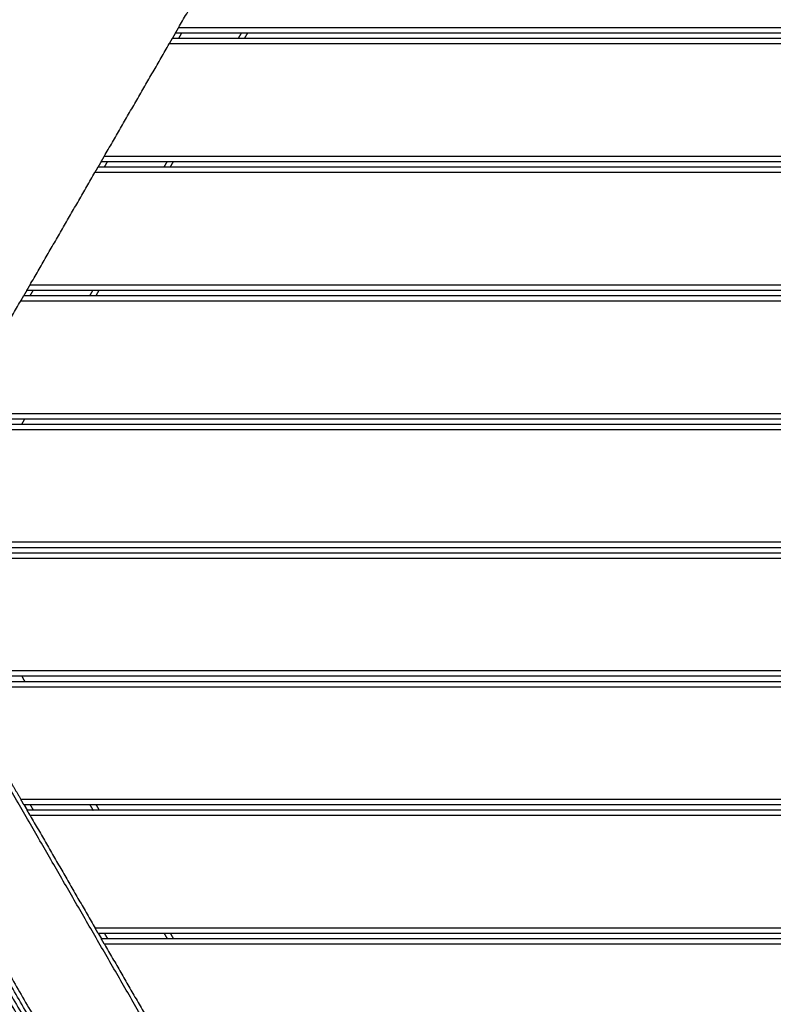
# Model space of a CAD drawing. Units: millimetres. Extents: x -6.9 to 10.6, y -0.1 to 15.4.
# Drawn here: x 3.6 to 4.3, y 3.3 to 4.3 of the extents above; entities that cross this region are included whole.
import ezdxf

# ---------------------------------------------------------------- set-up
doc = ezdxf.new("R2010")
doc.units = ezdxf.units.MM
doc.layers.add('DIASTASEIS', color=253, linetype='Continuous', lineweight=5)
doc.layers.add('Make2D$Visible$Curves', color=7, linetype='Continuous')
doc.layers.add('Make2D$Visible$Tangents', color=8, linetype='Continuous')
doc.styles.get("Standard").update_dxf_attribs({"font": 'ARIALN.TTF'})
doc.dimstyles.get("Standard").update_dxf_attribs({"dimtxt": 0.18, "dimasz": 0.15, "dimexe": 0.18, "dimexo": 0.0625, "dimgap": 0.09, "dimtad": 0, "dimtih": 1, "dimtoh": 1, "dimzin": 0, "dimdsep": 46, "dimtxsty": 'Standard', "dimblk": 'OBLIQUE', "dimcen": 0.09, "dimadec": 0, "dimazin": 0, "dimtfac": 1, "dimtofl": 0, "dimtmove": 0, "dimatfit": 3, "dimldrblk": 'OBLIQUE', "dimfxl": 1, "dimtolj": 1, "dimtzin": 0, "dimarcsym": 0})

# ---------------------------------------------------------------- blocks, each defined once
blk = doc.blocks.new('_Oblique')
at = {"color": 0, "linetype": 'ByBlock', "lineweight": -2}
blk.add_line((-0.5, -0.5), (0.5, 0.5), dxfattribs=at)
blk = doc.blocks.new('*D31')
at = {"layer": 'Defpoints', "color": 0}
for p in [(0.075, 9.10518), (0.075, 3.12759), (9.31127, 3.1268)]:
    blk.add_point(p, dxfattribs=at)
at = {"layer": 'DIASTASEIS', "color": 0, "lineweight": -2}
for p, q in [((0.075, 3.19009), (0.075, 9.28518)), ((9.31127, 3.1893), (9.31127, 9.28518)), ((0.075, 9.10518), (4.41086, 9.10518)), ((9.31127, 9.10518), (4.97541, 9.10518))]:
    blk.add_line(p, q, dxfattribs=at)
at = {"layer": 'DIASTASEIS', "color": 0, "linetype": 'ByBlock', "lineweight": -2, "xscale": 0.15, "yscale": 0.15, "zscale": 0.15, "rotation": 180}
blk.add_blockref('_Oblique', (0.075, 9.10518), dxfattribs=at)
at = {"layer": 'DIASTASEIS', "color": 0, "linetype": 'ByBlock', "lineweight": -2, "xscale": 0.15, "yscale": 0.15, "zscale": 0.15}
blk.add_blockref('_Oblique', (9.31127, 9.10518), dxfattribs=at)
at = {"layer": 'DIASTASEIS', "color": 0, "insert": (4.69314, 9.10518), "char_height": 0.18, "attachment_point": 5}
blk.add_mtext('\\A1;9.25', dxfattribs=at)
blk = doc.blocks.new('S-066')
at = {"layer": 'Make2D$Visible$Curves', "lineweight": -3}
for points in [[(1803.56462, 5989.89926), (1803.59494, 5989.95176), (1803.62525, 5990.00426)], [(1805.50779, 5989.88927), (1804.53332, 5989.88927), (1803.55886, 5989.88927)], [(1803.55901, 5989.88927), (1803.56045, 5989.89177), (1803.56189, 5989.89426)], [(1805.50491, 5989.89426), (1804.53332, 5989.89426), (1803.56174, 5989.89426)], [(1803.62887, 5989.89426), (1803.62743, 5989.89177), (1803.62599, 5989.88927)], [(1803.49535, 5989.77927), (1803.52566, 5989.83177), (1803.55597, 5989.88427)], [(1805.43169, 5989.76929), (1804.46064, 5989.76929), (1803.48958, 5989.76929)], [(1803.48974, 5989.76929), (1803.49118, 5989.77178), (1803.49262, 5989.77427)], [(1805.44136, 5989.77427), (1804.46691, 5989.77427), (1803.49246, 5989.77427)], [(1803.55959, 5989.77427), (1803.55815, 5989.77178), (1803.55671, 5989.76929)], [(1803.42608, 5989.65929), (1803.45639, 5989.71179), (1803.4867, 5989.76429)], [(1805.27154, 5989.6493), (1804.34593, 5989.6493), (1803.42031, 5989.6493)], [(1803.42047, 5989.6493), (1803.42191, 5989.65179), (1803.42335, 5989.65429)], [(1805.27644, 5989.65429), (1804.34982, 5989.65429), (1803.42319, 5989.65429)], [(1803.49032, 5989.65429), (1803.48888, 5989.65179), (1803.48744, 5989.6493)], [(1803.3568, 5989.5393), (1803.38711, 5989.5918), (1803.41742, 5989.6443)], [(1805.1845, 5989.52931), (1804.26777, 5989.52931), (1803.35104, 5989.52931)], [(1805.18646, 5989.5343), (1804.27019, 5989.5343), (1803.35392, 5989.5343)], [(1803.42104, 5989.5343), (1803.4196, 5989.53181), (1803.41817, 5989.52931)], [(1805.17835, 5989.41431), (1804.2794, 5989.41431), (1803.38046, 5989.41431)], [(1805.17955, 5989.40933), (1804.28, 5989.40933), (1803.38046, 5989.40933)], [(1805.28085, 5989.29433), (1804.31722, 5989.29433), (1803.3536, 5989.29433)], [(1805.29687, 5989.28934), (1804.32694, 5989.28934), (1803.35701, 5989.28934)], [(1803.4185, 5989.29433), (1803.41994, 5989.29183), (1803.42138, 5989.28934)], [(1803.39489, 5989.21879), (1803.40628, 5989.19907), (1803.41767, 5989.17934)], [(1803.18757, 5989.18055), (1803.40567, 5988.8028), (1803.62376, 5988.42505)], [(1803.62615, 5988.42979), (1803.40878, 5988.80628), (1803.19142, 5989.18277)], [(1803.30119, 5989.18263), (1803.48774, 5988.85953), (1803.67428, 5988.53642)], [(1805.54086, 5989.17434), (1804.48071, 5989.17434), (1803.42056, 5989.17434)], [(1803.4208, 5989.17434), (1803.42224, 5989.17185), (1803.42368, 5989.16936)], [(1803.42368, 5989.16936), (1803.42224, 5989.17185), (1803.4208, 5989.17434)], [(1803.48778, 5989.17434), (1803.48922, 5989.17185), (1803.49066, 5989.16936)], [(1803.67638, 5988.54166), (1803.49521, 5988.85546), (1803.31404, 5989.16927)], [(1805.53559, 5989.16936), (1804.47951, 5989.16936), (1803.42343, 5989.16936)], [(1803.42531, 5989.16654), (1803.42522, 5989.16648), (1803.42512, 5989.16643)], [(1803.42632, 5989.16436), (1803.45663, 5989.11186), (1803.48694, 5989.05936)], [(1803.56996, 5988.32823), (1803.33763, 5988.73064), (1803.1053, 5989.13305)], [(1803.10146, 5989.13083), (1803.33439, 5988.72737), (1803.56733, 5988.32391)], [(1803.01534, 5989.08111), (1803.25184, 5988.67148), (1803.48834, 5988.26185)], [(1803.49218, 5988.26407), (1803.25568, 5988.6737), (1803.01918, 5989.08333)], [(1805.57682, 5989.05436), (1804.53332, 5989.05436), (1803.48983, 5989.05436)], [(1803.49008, 5989.05436), (1803.49152, 5989.05186), (1803.49296, 5989.04937)], [(1803.49296, 5989.04937), (1803.49152, 5989.05186), (1803.49008, 5989.05436)], [(1803.55705, 5989.05436), (1803.55849, 5989.05186), (1803.55993, 5989.04937)], [(1805.57394, 5989.04937), (1804.53332, 5989.04937), (1803.49271, 5989.04937)], [(1803.4956, 5989.04437), (1803.52591, 5988.99187), (1803.55622, 5988.93937)]]:
    blk.add_open_spline(points, degree=2, dxfattribs=at)
for points, knots in [([(1803.56174, 5989.89426), (1803.56174, 5989.89426), (1803.56174, 5989.89427), (1803.56178, 5989.89433), (1803.56183, 5989.89442), (1803.56191, 5989.89456), (1803.56202, 5989.89475), (1803.56215, 5989.89497), (1803.56231, 5989.89524), (1803.56248, 5989.89555), (1803.56268, 5989.8959), (1803.5629, 5989.89627), (1803.56313, 5989.89667), (1803.56337, 5989.89709), (1803.56362, 5989.89752), (1803.56388, 5989.89796), (1803.56413, 5989.8984), (1803.56438, 5989.89883), (1803.56454, 5989.89912), (1803.56462, 5989.89926)], [-8.469368, -8.469368, -8.469368, -8.469368, -8.046383, -7.608862, -7.156691, -6.689945, -6.208976, -5.714504, -5.207695, -4.690198, -4.164155, -3.632155, -3.097143, -2.562297, -2.030884, -1.506106, -0.990969, -0.488166, 0, 0, 0, 0]), ([(1803.55597, 5989.88427), (1803.55605, 5989.88441), (1803.55622, 5989.8847), (1803.55647, 5989.88513), (1803.55672, 5989.88557), (1803.55697, 5989.88601), (1803.55722, 5989.88644), (1803.55747, 5989.88686), (1803.5577, 5989.88726), (1803.55791, 5989.88763), (1803.55811, 5989.88798), (1803.55829, 5989.88829), (1803.55845, 5989.88856), (1803.55858, 5989.88878), (1803.55868, 5989.88897), (1803.55876, 5989.88911), (1803.55882, 5989.8892), (1803.55885, 5989.88926), (1803.55886, 5989.88927), (1803.55886, 5989.88927)], [-8.469368, -8.469368, -8.469368, -8.469368, -7.981202, -7.478399, -6.963262, -6.438484, -5.90707, -5.372225, -4.837213, -4.305213, -3.77917, -3.261673, -2.754863, -2.260392, -1.779423, -1.312676, -0.860505, -0.422985, 0, 0, 0, 0]), ([(1803.49246, 5989.77427), (1803.49246, 5989.77427), (1803.49247, 5989.77428), (1803.4925, 5989.77434), (1803.49256, 5989.77444), (1803.49264, 5989.77458), (1803.49275, 5989.77476), (1803.49288, 5989.77499), (1803.49303, 5989.77526), (1803.49321, 5989.77557), (1803.49341, 5989.77591), (1803.49363, 5989.77629), (1803.49386, 5989.77669), (1803.4941, 5989.77711), (1803.49435, 5989.77754), (1803.4946, 5989.77797), (1803.49485, 5989.77841), (1803.4951, 5989.77885), (1803.49527, 5989.77913), (1803.49535, 5989.77927)], [-8.469368, -8.469368, -8.469368, -8.469368, -8.046383, -7.608862, -7.156691, -6.689945, -6.208976, -5.714504, -5.207695, -4.690198, -4.164155, -3.632155, -3.097143, -2.562297, -2.030884, -1.506106, -0.990969, -0.488166, 0, 0, 0, 0]), ([(1803.4867, 5989.76429), (1803.48678, 5989.76443), (1803.48694, 5989.76471), (1803.48719, 5989.76515), (1803.48745, 5989.76558), (1803.4877, 5989.76602), (1803.48795, 5989.76645), (1803.48819, 5989.76687), (1803.48842, 5989.76727), (1803.48864, 5989.76765), (1803.48884, 5989.76799), (1803.48902, 5989.7683), (1803.48917, 5989.76857), (1803.4893, 5989.7688), (1803.48941, 5989.76898), (1803.48949, 5989.76912), (1803.48955, 5989.76922), (1803.48958, 5989.76927), (1803.48958, 5989.76929), (1803.48958, 5989.76929)], [-8.469368, -8.469368, -8.469368, -8.469368, -7.981202, -7.478399, -6.963262, -6.438484, -5.90707, -5.372225, -4.837213, -4.305213, -3.77917, -3.261673, -2.754863, -2.260392, -1.779423, -1.312676, -0.860505, -0.422985, 0, 0, 0, 0]), ([(1803.42319, 5989.65429), (1803.42319, 5989.65429), (1803.4232, 5989.6543), (1803.42323, 5989.65435), (1803.42328, 5989.65445), (1803.42337, 5989.65459), (1803.42347, 5989.65477), (1803.4236, 5989.655), (1803.42376, 5989.65527), (1803.42394, 5989.65558), (1803.42414, 5989.65592), (1803.42435, 5989.6563), (1803.42458, 5989.6567), (1803.42483, 5989.65712), (1803.42507, 5989.65755), (1803.42533, 5989.65799), (1803.42558, 5989.65843), (1803.42583, 5989.65886), (1803.42599, 5989.65915), (1803.42608, 5989.65929)], [-8.469368, -8.469368, -8.469368, -8.469368, -8.046383, -7.608862, -7.156691, -6.689945, -6.208976, -5.714504, -5.207695, -4.690198, -4.164155, -3.632155, -3.097143, -2.562297, -2.030884, -1.506106, -0.990969, -0.488166, 0, 0, 0, 0]), ([(1803.41742, 5989.6443), (1803.41751, 5989.64444), (1803.41767, 5989.64473), (1803.41792, 5989.64516), (1803.41817, 5989.6456), (1803.41843, 5989.64604), (1803.41868, 5989.64647), (1803.41892, 5989.64689), (1803.41915, 5989.64729), (1803.41937, 5989.64766), (1803.41956, 5989.64801), (1803.41974, 5989.64832), (1803.4199, 5989.64859), (1803.42003, 5989.64881), (1803.42013, 5989.649), (1803.42022, 5989.64914), (1803.42027, 5989.64923), (1803.4203, 5989.64929), (1803.42031, 5989.6493), (1803.42031, 5989.6493)], [-8.469368, -8.469368, -8.469368, -8.469368, -7.981202, -7.478399, -6.963262, -6.438484, -5.90707, -5.372225, -4.837213, -4.305213, -3.77917, -3.261673, -2.754863, -2.260392, -1.779423, -1.312676, -0.860505, -0.422985, 0, 0, 0, 0]), ([(1803.42056, 5989.17434), (1803.42056, 5989.17434), (1803.42055, 5989.17435), (1803.42052, 5989.17441), (1803.42046, 5989.17451), (1803.42038, 5989.17465), (1803.42027, 5989.17483), (1803.42014, 5989.17506), (1803.41999, 5989.17533), (1803.41981, 5989.17563), (1803.41961, 5989.17598), (1803.41939, 5989.17635), (1803.41916, 5989.17676), (1803.41892, 5989.17717), (1803.41867, 5989.17761), (1803.41842, 5989.17804), (1803.41817, 5989.17848), (1803.41792, 5989.17891), (1803.41775, 5989.1792), (1803.41767, 5989.17934)], [-8.469367, -8.469367, -8.469367, -8.469367, -8.046383, -7.608862, -7.156691, -6.689945, -6.208976, -5.714504, -5.207695, -4.690197, -4.164155, -3.632155, -3.097143, -2.562297, -2.030884, -1.506106, -0.990969, -0.488166, 0, 0, 0, 0]), ([(1803.42632, 5989.16436), (1803.42624, 5989.1645), (1803.42608, 5989.16478), (1803.42583, 5989.16521), (1803.42557, 5989.16565), (1803.42532, 5989.16609), (1803.42507, 5989.16652), (1803.42483, 5989.16694), (1803.4246, 5989.16734), (1803.42438, 5989.16772), (1803.42418, 5989.16806), (1803.424, 5989.16837), (1803.42385, 5989.16864), (1803.42372, 5989.16887), (1803.42361, 5989.16905), (1803.42353, 5989.16919), (1803.42347, 5989.16929), (1803.42344, 5989.16934), (1803.42343, 5989.16936), (1803.42343, 5989.16936)], [-8.469367, -8.469367, -8.469367, -8.469367, -7.981202, -7.478399, -6.963262, -6.438484, -5.90707, -5.372225, -4.837213, -4.305213, -3.77917, -3.261673, -2.754863, -2.260392, -1.779423, -1.312676, -0.860505, -0.422985, 0, 0, 0, 0]), ([(1803.48983, 5989.05436), (1803.48983, 5989.05436), (1803.48982, 5989.05437), (1803.48979, 5989.05442), (1803.48973, 5989.05452), (1803.48965, 5989.05466), (1803.48955, 5989.05484), (1803.48942, 5989.05507), (1803.48926, 5989.05534), (1803.48908, 5989.05565), (1803.48888, 5989.05599), (1803.48867, 5989.05637), (1803.48844, 5989.05677), (1803.48819, 5989.05719), (1803.48795, 5989.05762), (1803.48769, 5989.05806), (1803.48744, 5989.0585), (1803.48719, 5989.05893), (1803.48702, 5989.05921), (1803.48694, 5989.05936)], [-8.469367, -8.469367, -8.469367, -8.469367, -8.046383, -7.608862, -7.156691, -6.689945, -6.208976, -5.714504, -5.207695, -4.690197, -4.164155, -3.632155, -3.097143, -2.562297, -2.030884, -1.506106, -0.990969, -0.488166, 0, 0, 0, 0]), ([(1803.4956, 5989.04437), (1803.49551, 5989.04451), (1803.49535, 5989.0448), (1803.4951, 5989.04523), (1803.49485, 5989.04567), (1803.49459, 5989.0461), (1803.49434, 5989.04654), (1803.4941, 5989.04696), (1803.49387, 5989.04736), (1803.49365, 5989.04773), (1803.49346, 5989.04808), (1803.49328, 5989.04838), (1803.49312, 5989.04865), (1803.49299, 5989.04888), (1803.49288, 5989.04906), (1803.4928, 5989.0492), (1803.49275, 5989.0493), (1803.49272, 5989.04936), (1803.49271, 5989.04937), (1803.49271, 5989.04937)], [-8.469367, -8.469367, -8.469367, -8.469367, -7.981202, -7.478399, -6.963262, -6.438484, -5.90707, -5.372225, -4.837213, -4.305213, -3.77917, -3.261673, -2.754863, -2.260392, -1.779423, -1.312676, -0.860505, -0.422985, 0, 0, 0, 0])]:
    blk.add_open_spline(points, degree=3, knots=knots, dxfattribs=at)
at = {"layer": 'Make2D$Visible$Tangents', "lineweight": -3}
for points in [[(1805.50203, 5989.89926), (1804.53332, 5989.89926), (1803.56462, 5989.89926)], [(1803.56479, 5989.88927), (1803.56623, 5989.89177), (1803.56767, 5989.89426)], [(1803.62309, 5989.89426), (1803.62165, 5989.89177), (1803.62021, 5989.88927)], [(1805.51068, 5989.88427), (1804.53332, 5989.88427), (1803.55597, 5989.88427)], [(1805.45148, 5989.77927), (1804.47342, 5989.77927), (1803.49535, 5989.77927)], [(1803.49551, 5989.76929), (1803.49695, 5989.77178), (1803.49839, 5989.77427)], [(1803.55382, 5989.77427), (1803.55238, 5989.77178), (1803.55094, 5989.76929)], [(1805.42231, 5989.76429), (1804.4545, 5989.76429), (1803.4867, 5989.76429)], [(1805.28146, 5989.65929), (1804.35377, 5989.65929), (1803.42608, 5989.65929)], [(1803.42624, 5989.6493), (1803.42768, 5989.65179), (1803.42912, 5989.65429)], [(1803.48454, 5989.65429), (1803.48311, 5989.65179), (1803.48167, 5989.6493)], [(1805.26673, 5989.6443), (1804.34208, 5989.6443), (1803.41742, 5989.6443)], [(1805.18843, 5989.5393), (1804.27262, 5989.5393), (1803.3568, 5989.5393)], [(1805.18254, 5989.52431), (1804.26534, 5989.52431), (1803.34815, 5989.52431)], [(1805.17714, 5989.41931), (1804.2788, 5989.41931), (1803.38046, 5989.41931)], [(1805.18122, 5989.40433), (1804.28084, 5989.40433), (1803.38046, 5989.40433)], [(1805.26901, 5989.29933), (1804.3087, 5989.29933), (1803.3484, 5989.29933)], [(1805.32161, 5989.28434), (1804.34075, 5989.28434), (1803.35989, 5989.28434)], [(1803.7204, 5988.64742), (1803.55682, 5988.93075), (1803.39324, 5989.21409)], [(1803.19488, 5989.18477), (1803.41159, 5988.80942), (1803.62829, 5988.43408)], [(1803.67238, 5988.53172), (1803.48505, 5988.85618), (1803.29773, 5989.18063)], [(1805.54881, 5989.17934), (1804.48324, 5989.17934), (1803.41767, 5989.17934)], [(1803.6216, 5988.4208), (1803.40285, 5988.79967), (1803.18411, 5989.17855)], [(1803.31789, 5989.17059), (1803.49808, 5988.8585), (1803.67826, 5988.54641)], [(1803.42946, 5989.16936), (1803.42802, 5989.17185), (1803.42658, 5989.17434)], [(1803.482, 5989.17434), (1803.48344, 5989.17185), (1803.48488, 5989.16936)], [(1805.53163, 5989.16436), (1804.47897, 5989.16436), (1803.42632, 5989.16436)], [(1803.10877, 5989.13505), (1803.34054, 5988.7336), (1803.57231, 5988.33216)], [(1803.56492, 5988.32008), (1803.33146, 5988.72445), (1803.09799, 5989.12883)], [(1803.47178, 5988.28252), (1803.24183, 5988.68081), (1803.01187, 5989.07911)], [(1803.02265, 5989.08533), (1803.25237, 5988.68744), (1803.48209, 5988.28955)], [(1805.57971, 5989.05936), (1804.53332, 5989.05936), (1803.48694, 5989.05936)], [(1803.49873, 5989.04937), (1803.49729, 5989.05186), (1803.49585, 5989.05436)], [(1803.55128, 5989.05436), (1803.55272, 5989.05186), (1803.55416, 5989.04937)], [(1805.57105, 5989.04437), (1804.53332, 5989.04437), (1803.4956, 5989.04437)]]:
    blk.add_open_spline(points, degree=2, dxfattribs=at)
blk = doc.blocks.new('S066')
blk.add_blockref('S-066', (24.5121, -3.73053))

msp = doc.modelspace()

# ---------------------------------------------------------------- block references
msp.add_blockref('S066', (-1824.35869, -5981.9248))

# ---------------------------------------------------------------- dimensions: what is measured, and where the dimension line sits
at = {"layer": 'DIASTASEIS'}
dim = msp.add_linear_dim(base=(0.075, 9.10518), p1=(9.31127, 3.1268), p2=(0.075, 3.12759), dimstyle='Standard', override={"dimrnd": 0.05}, dxfattribs=at)
dim.commit()
dim.dimension.update_dxf_attribs({"geometry": '*D31', "text_midpoint": (4.69314, 9.10518)})

doc.saveas('drawing.dxf')
